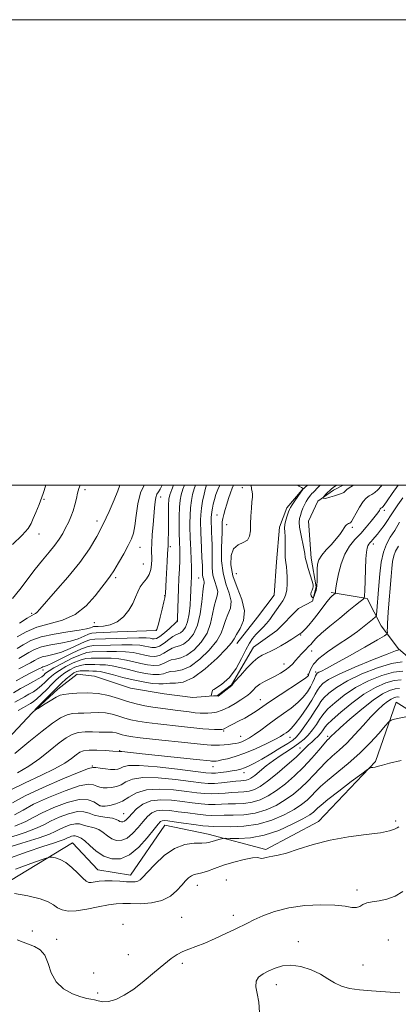
# Model space of a CAD drawing. Extents: x 2087300 to 2090200, y 329800 to 332700.
# Drawn here: x 2088775 to 2088938, y 332277 to 332700 of the extents above; entities that cross this region are included whole.
import ezdxf

# ---------------------------------------------------------------- set-up
doc = ezdxf.new("R2010")
doc.units = 0
doc.header["$MEASUREMENT"] = 0
doc.linetypes.add('rvrstm', pattern=[117.1, 50, -3.9, 0.5, -3.9, 0.5, -3.9, 0.5, -3.9, 50])
for name, color, linetype, lineweight in [('32000', 7, 'Continuous', 0), ('DTM HARD BREAKLINE', 7, 'Continuous', 0), ('DTM SPOT ELEVATION', 2, 'Continuous', 13), ('INDEX CONTOUR', 41, 'Continuous', 13), ('INTERMEDIATE CONTOUR', 44, 'Continuous', 0), ('STREAM - RIVER SINGLE LINE', 142, 'rvrstm', 0)]:
    doc.layers.add(name, color=color, linetype=linetype, lineweight=lineweight)

msp = doc.modelspace()

# ---------------------------------------------------------------- linework, layer by layer
at = {"layer": '32000', "flags": 128}
for points in [[(2087300, 329800), (2090200, 329800), (2090200, 332700), (2087300, 332700), (2087300, 329800)], [(2087500, 330000), (2090000, 330000), (2090000, 332500), (2087500, 332500), (2087500, 330000)]]:
    msp.add_lwpolyline(points, dxfattribs=at)
at = {"layer": 'DTM HARD BREAKLINE'}
for points in [[(2088868.85, 332432, 1181.38), (2088877.7, 332443.38, 1181.19), (2088884.8, 332452.84, 1181.04), (2088885.8, 332467.13, 1180.83), (2088887.11, 332482.03, 1180.61), (2088890.32, 332490.28, 1180.46), (2088896.9, 332498.01, 1180.05), (2088899.165, 332500, 1179.824)], [(2088991.27, 332383.38, 1202.64), (2088972.47, 332400.56, 1197.27), (2088959.74, 332413.85, 1194.53), (2088947.99, 332421.43, 1190.61), (2088938.29, 332429.82, 1187.84), (2088930.82, 332439.62, 1184.96), (2088924.79, 332451.45, 1182.17), (2088909.36, 332453.97, 1179.71)], [(2088752.07, 332318.48, 1205.06), (2088798.17, 332346.47, 1201.16), (2088809.08, 332334.82, 1201.12), (2088823.09, 332332.51, 1201.38), (2088837.85, 332353.97, 1200.91), (2088856.53, 332350.2, 1201.38), (2088881.29, 332343.56, 1203.72), (2088903.92, 332355.63, 1203.54), (2088928.46, 332381.3, 1201.83), (2088937.34, 332406.86, 1199.21), (2088981.09, 332379.58, 1203.21)]]:
    msp.add_polyline3d(points, dxfattribs=at)
at = {"layer": 'DTM SPOT ELEVATION'}
for p in [(2088803.55, 332498.19, 1201.6), (2088871.16, 332499.04, 1182.5), (2088785.84, 332493.93, 1203.92), (2088836.07, 332494.99, 1195.4), (2088932.18, 332489.23, 1180.45), (2088860.32, 332487.26, 1184.9), (2088808.69, 332484.63, 1200.5), (2088864.49, 332483.08, 1183.1), (2088918.45, 332481.95, 1178.32), (2088783.7, 332479.1, 1203.3), (2088827.24, 332473.39, 1197.3), (2088840.22, 332473.62, 1193.7), (2088927.53, 332474.86, 1182.5), (2088828.64, 332466.19, 1197.1), (2088816.71, 332460.4, 1197.7), (2088852.45, 332460.21, 1188.8), (2088868.55, 332462.06, 1180.3), (2088837.73, 332452.67, 1194.1), (2088780.61, 332445, 1200.2), (2088807.56, 332440.98, 1197.2), (2088843.06, 332441.67, 1192.1), (2088834.16, 332437.83, 1194.1), (2088896.24, 332435.76, 1180.1), (2088900.94, 332428.85, 1182.7), (2088889.03, 332423.32, 1181.3), (2088785.46, 332420.7, 1189.4), (2088899.45, 332418.78, 1183.8), (2088902.65, 332419.81, 1185.7), (2088878.96, 332407.87, 1183.27), (2088863.09, 332394.54, 1184.16), (2088870.38, 332392.14, 1185.1), (2088907.87, 332392.16, 1195.7), (2088891.59, 332391.7, 1188.7), (2088818.36, 332386.02, 1186.9), (2088818.36, 332386.02, 1187.9), (2088895.9, 332387.12, 1193.3), (2088806.66, 332379.37, 1189.9), (2088806.66, 332379.37, 1190.9), (2088858.55, 332379.13, 1188.7), (2088871.91, 332376.62, 1190.6), (2088809.96, 332362.34, 1193.9), (2088809.96, 332362.34, 1194.9), (2088820.1, 332359.02, 1194.1), (2088820.1, 332359.02, 1195.1), (2088937.12, 332355.85, 1203.7), (2088864.35, 332330.49, 1205.2), (2088851.83, 332328.23, 1204.7), (2088920.44, 332326.14, 1205.45), (2088819.85, 332311.37, 1205.9), (2088845.06, 332314.46, 1205.2), (2088867.27, 332315.24, 1205.5), (2088780.94, 332308.51, 1205.67), (2088791.34, 332304.95, 1205.7), (2088895.21, 332304, 1207.5), (2088933.89, 332304.66, 1207.9), (2088822.13, 332298.44, 1205.23), (2088845.36, 332294.63, 1206.3), (2088807.26, 332290.49, 1204.7), (2088923.04, 332293.95, 1207.5), (2088808.92, 332281.9, 1205.7), (2088885.81, 332285.47, 1208.6)]:
    msp.add_point(p, dxfattribs=at)
at = {"layer": 'INDEX CONTOUR'}
for points in [[(2088773.946, 332416.029, 1190), (2088777.509, 332417.991, 1190), (2088780.561, 332419.583, 1190), (2088782.844, 332420.743, 1190), (2088784.924, 332421.814, 1190), (2088785.385, 332421.99, 1190), (2088785.999, 332422.157, 1190), (2088787.262, 332422.627, 1190), (2088789.695, 332423.742, 1190), (2088798.018, 332427.92, 1190), (2088802.016, 332429.799, 1190), (2088804.827, 332430.815, 1190), (2088807.173, 332431.175, 1190), (2088814.444, 332431.387, 1190), (2088819.372, 332431.504, 1190), (2088823.844, 332431.498, 1190), (2088827.044, 332431.285, 1190), (2088829.202, 332430.939, 1190), (2088830.814, 332430.57, 1190), (2088832.312, 332430.31, 1190), (2088833.873, 332430.369, 1190), (2088835.614, 332430.977, 1190), (2088837.584, 332432.244, 1190), (2088839.573, 332433.785, 1190), (2088841.306, 332435.094, 1190), (2088842.59, 332435.815, 1190), (2088843.584, 332436.194, 1190), (2088844.529, 332436.63, 1190), (2088845.598, 332437.487, 1190), (2088846.686, 332439.013, 1190), (2088847.62, 332441.42, 1190), (2088848.269, 332444.774, 1190), (2088848.668, 332448.537, 1190), (2088848.895, 332452.025, 1190), (2088849.023, 332454.719, 1190), (2088849.16, 332458.496, 1190), (2088849.236, 332460.217, 1190), (2088849.29, 332462.247, 1190), (2088849.271, 332464.9, 1190), (2088849.151, 332468.319, 1190), (2088848.976, 332471.955, 1190), (2088848.815, 332475.09, 1190), (2088848.721, 332477.247, 1190), (2088848.677, 332478.932, 1190), (2088848.653, 332480.893, 1190), (2088848.634, 332483.673, 1190), (2088848.679, 332486.994, 1190), (2088848.861, 332490.37, 1190), (2088849.237, 332493.413, 1190), (2088849.791, 332496.114, 1190), (2088850.487, 332498.56, 1190), (2088850.999, 332500.001, 1190)], [(2088775.445, 332440.755, 1200), (2088778.622, 332442.897, 1200), (2088780.649, 332444.129, 1200), (2088781.73, 332444.675, 1200), (2088782.304, 332444.952, 1200), (2088782.855, 332445.423, 1200), (2088784.047, 332446.745, 1200), (2088790.897, 332454.476, 1200), (2088796.161, 332460.575, 1200), (2088801.283, 332466.905, 1200), (2088805.403, 332472.68, 1200), (2088808.647, 332478.031, 1200), (2088811.386, 332483.32, 1200), (2088813.892, 332488.726, 1200), (2088816.043, 332493.716, 1200), (2088817.618, 332497.574, 1200), (2088818.55, 332500.001, 1200)], [(2088938.181, 332500.001, 1180), (2088935.593, 332496.415, 1180), (2088933.411, 332493.297, 1180), (2088932.104, 332491.49, 1180), (2088931.477, 332490.724, 1180), (2088931.194, 332490.496, 1180), (2088930.975, 332490.368, 1180), (2088930.737, 332490.178, 1180), (2088930.455, 332489.829, 1180), (2088930.069, 332489.22, 1180), (2088929.414, 332488.217, 1180), (2088928.298, 332486.68, 1180), (2088926.592, 332484.536, 1180), (2088924.435, 332481.992, 1180), (2088922.027, 332479.32, 1180), (2088919.567, 332476.69, 1180), (2088917.236, 332473.845, 1180), (2088915.214, 332470.426, 1180), (2088913.641, 332466.266, 1180), (2088912.511, 332461.971, 1180), (2088911.776, 332458.345, 1180), (2088911.382, 332455.987, 1180), (2088911.225, 332454.699, 1180), (2088911.179, 332453.792, 1180), (2088911.148, 332453.664, 1180), (2088911.073, 332453.59, 1180), (2088910.317, 332452.986, 1180), (2088909.777, 332452.52, 1180), (2088908.936, 332451.65, 1180), (2088907.645, 332450.101, 1180), (2088905.827, 332447.728, 1180), (2088903.712, 332444.92, 1180), (2088901.602, 332442.193, 1180), (2088899.754, 332439.981, 1180), (2088898.271, 332438.345, 1180), (2088897.213, 332437.261, 1180), (2088896.598, 332436.677, 1180), (2088896.291, 332436.43, 1180), (2088895.877, 332436.183, 1180), (2088892.451, 332433.961, 1180), (2088890.176, 332432.529, 1180), (2088887.758, 332431.079, 1180), (2088885.472, 332429.813, 1180), (2088883.373, 332428.747, 1180), (2088879.696, 332427.022, 1180), (2088877.871, 332425.921, 1180), (2088875.742, 332424.136, 1180), (2088873.155, 332421.431, 1180), (2088870.318, 332418.271, 1180), (2088867.714, 332415.488, 1180), (2088866.707, 332413.945, 1180), (2088860.832, 332409.412, 1180), (2088857.703, 332409.54, 1180), (2088858.382, 332412.007, 1180), (2088858.912, 332412.332, 1180), (2088862.194, 332414.429, 1180), (2088865.645, 332417.425, 1180), (2088868.544, 332421.331, 1180), (2088870.851, 332425.559, 1180), (2088872.696, 332429.369, 1180), (2088874.217, 332432.208, 1180), (2088875.58, 332434.265, 1180), (2088876.955, 332435.914, 1180), (2088878.467, 332437.475, 1180), (2088880.043, 332439.04, 1180), (2088881.561, 332440.648, 1180), (2088882.929, 332442.322, 1180), (2088884.174, 332444.03, 1180), (2088887.577, 332448.941, 1180), (2088888.531, 332450.376, 1180), (2088889.313, 332451.711, 1180), (2088889.9, 332453.19, 1180), (2088890.285, 332455.123, 1180), (2088890.464, 332457.681, 1180), (2088890.463, 332460.489, 1180), (2088890.32, 332463.04, 1180), (2088890.078, 332465.004, 1180), (2088889.815, 332466.779, 1180), (2088889.619, 332468.945, 1180), (2088889.548, 332471.872, 1180), (2088889.541, 332475.107, 1180), (2088889.512, 332477.989, 1180), (2088889.41, 332480.05, 1180), (2088889.35, 332481.596, 1180), (2088889.486, 332483.123, 1180), (2088889.915, 332484.982, 1180), (2088890.498, 332486.929, 1180), (2088891.039, 332488.574, 1180), (2088891.419, 332489.669, 1180), (2088891.826, 332490.539, 1180), (2088892.524, 332491.651, 1180), (2088893.671, 332493.314, 1180), (2088895.009, 332495.196, 1180), (2088897.367, 332498.435, 1180), (2088897.29, 332498.526, 1180), (2088897.034, 332498.716, 1180), (2088896.521, 332499.072, 1180), (2088895.627, 332499.617, 1180), (2088894.904, 332500.001, 1180)], [(2088939.82, 332424.155, 1190), (2088935.331, 332423.466, 1190), (2088929.243, 332421.624, 1190), (2088922.499, 332418.97, 1190), (2088916.295, 332416.022, 1190), (2088911.578, 332413.227, 1190), (2088908.305, 332410.756, 1190), (2088906.184, 332408.713, 1190), (2088904.874, 332407.09, 1190), (2088903.834, 332405.444, 1190), (2088902.476, 332403.225, 1190), (2088900.405, 332400.109, 1190), (2088898.004, 332396.678, 1190), (2088895.849, 332393.743, 1190), (2088894.298, 332391.858, 1190), (2088892.82, 332390.562, 1190), (2088890.662, 332389.132, 1190), (2088887.329, 332387.057, 1190), (2088883.35, 332384.637, 1190), (2088879.508, 332382.375, 1190), (2088876.422, 332380.667, 1190), (2088874.037, 332379.481, 1190), (2088872.131, 332378.675, 1190), (2088870.475, 332378.118, 1190), (2088868.795, 332377.709, 1190), (2088866.808, 332377.355, 1190), (2088864.359, 332376.989, 1190), (2088861.789, 332376.654, 1190), (2088859.568, 332376.42, 1190), (2088857.838, 332376.361, 1190), (2088855.435, 332376.569, 1190), (2088843.31, 332378.075, 1190), (2088834.507, 332379.056, 1190), (2088826.873, 332379.664, 1190), (2088822.212, 332379.61, 1190), (2088819.906, 332379.115, 1190), (2088818.733, 332378.526, 1190), (2088817.646, 332378.13, 1190), (2088816.306, 332377.964, 1190), (2088814.548, 332378.003, 1190), (2088812.322, 332378.21, 1190), (2088810.023, 332378.497, 1190), (2088808.162, 332378.764, 1190), (2088806.907, 332378.85, 1190), (2088805.058, 332378.343, 1190), (2088801.079, 332376.771, 1190), (2088794.051, 332373.872, 1190), (2088785.554, 332370.219, 1190), (2088777.787, 332366.6, 1190), (2088772.34, 332363.624, 1190)], [(2088944.094, 332401.086, 1200), (2088936.549, 332399.54, 1200), (2088935.145, 332399.177, 1200), (2088934.122, 332398.446, 1200), (2088932.604, 332396.718, 1200), (2088929.91, 332393.576, 1200), (2088926.143, 332389.43, 1200), (2088921.603, 332384.908, 1200), (2088916.641, 332380.553, 1200), (2088907.712, 332373.259, 1200), (2088904.771, 332370.594, 1200), (2088902.67, 332368.451, 1200), (2088900.909, 332366.593, 1200), (2088899.017, 332364.804, 1200), (2088896.628, 332362.927, 1200), (2088893.405, 332360.823, 1200), (2088889.109, 332358.453, 1200), (2088883.898, 332356.175, 1200), (2088878.031, 332354.448, 1200), (2088871.856, 332353.593, 1200), (2088866.095, 332353.379, 1200), (2088858.727, 332353.478, 1200), (2088856.676, 332353.556, 1200), (2088854.147, 332353.804, 1200), (2088850.283, 332354.302, 1200), (2088845.796, 332354.925, 1200), (2088841.801, 332355.49, 1200), (2088839.147, 332355.851, 1200), (2088837.618, 332355.987, 1200), (2088836.735, 332355.909, 1200), (2088836.02, 332355.546, 1200), (2088834.997, 332354.493, 1200), (2088833.2, 332352.265, 1200), (2088830.311, 332348.654, 1200), (2088826.643, 332344.577, 1200), (2088822.655, 332341.238, 1200), (2088818.747, 332339.577, 1200), (2088815.031, 332339.524, 1200), (2088811.554, 332340.75, 1200), (2088808.375, 332342.87, 1200), (2088805.623, 332345.276, 1200), (2088803.443, 332347.303, 1200), (2088801.923, 332348.456, 1200), (2088800.929, 332348.939, 1200), (2088800.271, 332349.126, 1200), (2088799.767, 332349.312, 1200), (2088799.269, 332349.467, 1200), (2088798.638, 332349.48, 1200), (2088797.791, 332349.277, 1200), (2088796.866, 332348.933, 1200), (2088796.051, 332348.562, 1200), (2088795.421, 332348.234, 1200), (2088794.556, 332347.849, 1200), (2088792.92, 332347.265, 1200), (2088789.999, 332346.329, 1200), (2088785.39, 332344.839, 1200), (2088778.713, 332342.58, 1200), (2088769.959, 332339.475, 1200)]]:
    msp.add_polyline3d(points, dxfattribs=at)
at = {"layer": 'INTERMEDIATE CONTOUR'}
for points in [[(2088772.298, 332474.534, 1204), (2088776.567, 332478.545, 1204), (2088779.12, 332481.436, 1204), (2088780.418, 332483.591, 1204), (2088781.294, 332485.677, 1204), (2088782.431, 332488.3, 1204), (2088783.897, 332491.801, 1204), (2088785.609, 332496.455, 1204), (2088786.734, 332500.001, 1204)], [(2088772.433, 332451.324, 1202), (2088775.588, 332455.214, 1202), (2088782.164, 332463.957, 1202), (2088785.288, 332467.851, 1202), (2088788.12, 332471.258, 1202), (2088790.526, 332474.251, 1202), (2088792.425, 332476.912, 1202), (2088793.93, 332479.352, 1202), (2088795.207, 332481.69, 1202), (2088796.387, 332484.032, 1202), (2088797.467, 332486.447, 1202), (2088798.412, 332488.993, 1202), (2088799.197, 332491.679, 1202), (2088799.841, 332494.313, 1202), (2088800.373, 332496.656, 1202), (2088800.898, 332498.621, 1202), (2088801.501, 332500.001, 1202)], [(2088772.821, 332410.919, 1188), (2088775.839, 332412.675, 1188), (2088778.744, 332414.267, 1188), (2088781.36, 332415.662, 1188), (2088783.463, 332416.835, 1188), (2088784.904, 332417.774, 1188), (2088785.825, 332418.516, 1188), (2088786.444, 332419.107, 1188), (2088787.033, 332419.638, 1188), (2088788.099, 332420.368, 1188), (2088790.203, 332421.593, 1188), (2088793.656, 332423.464, 1188), (2088797.75, 332425.545, 1188), (2088801.527, 332427.25, 1188), (2088804.323, 332428.154, 1188), (2088806.657, 332428.453, 1188), (2088812.946, 332428.578, 1188), (2088817.046, 332428.622, 1188), (2088820.974, 332428.499, 1188), (2088824.213, 332428.119, 1188), (2088826.864, 332427.581, 1188), (2088829.182, 332427.029, 1188), (2088831.38, 332426.613, 1188), (2088833.497, 332426.511, 1188), (2088835.525, 332426.899, 1188), (2088837.459, 332427.856, 1188), (2088839.28, 332429.054, 1188), (2088840.969, 332430.062, 1188), (2088842.538, 332430.604, 1188), (2088844.132, 332431.025, 1188), (2088845.928, 332431.829, 1188), (2088848.011, 332433.458, 1188), (2088850.115, 332436.11, 1188), (2088851.879, 332439.926, 1188), (2088853.043, 332444.839, 1188), (2088853.728, 332449.957, 1188), (2088854.15, 332454.181, 1188), (2088854.481, 332456.712, 1188), (2088854.706, 332457.939, 1188), (2088854.767, 332458.553, 1188), (2088854.633, 332459.127, 1188), (2088854.397, 332459.794, 1188), (2088854.184, 332460.566, 1188), (2088854.082, 332461.526, 1188), (2088853.966, 332465.461, 1188), (2088853.804, 332469.049, 1188), (2088853.41, 332476.784, 1188), (2088853.301, 332479.407, 1188), (2088853.253, 332481.299, 1188), (2088853.231, 332483.012, 1188), (2088853.226, 332485.004, 1188), (2088853.311, 332487.378, 1188), (2088853.582, 332490.141, 1188), (2088854.091, 332493.226, 1188), (2088854.726, 332496.247, 1188), (2088855.331, 332498.744, 1188), (2088855.682, 332500.001, 1188)], [(2088773.397, 332406.807, 1186), (2088777.491, 332409.2, 1186), (2088779.443, 332410.28, 1186), (2088781.333, 332411.364, 1186), (2088783.146, 332412.569, 1186), (2088784.86, 332413.966, 1186), (2088786.441, 332415.441, 1186), (2088787.849, 332416.832, 1186), (2088789.117, 332418.038, 1186), (2088790.556, 332419.199, 1186), (2088792.549, 332420.52, 1186), (2088795.323, 332422.111, 1186), (2088798.485, 332423.705, 1186), (2088801.489, 332424.94, 1186), (2088803.953, 332425.563, 1186), (2088806.157, 332425.739, 1186), (2088808.546, 332425.741, 1186), (2088811.449, 332425.77, 1186), (2088814.721, 332425.739, 1186), (2088818.104, 332425.5, 1186), (2088821.382, 332424.953, 1186), (2088824.525, 332424.223, 1186), (2088827.55, 332423.488, 1186), (2088830.449, 332422.919, 1186), (2088833.12, 332422.654, 1186), (2088835.438, 332422.82, 1186), (2088837.333, 332423.469, 1186), (2088838.986, 332424.324, 1186), (2088840.632, 332425.03, 1186), (2088842.486, 332425.39, 1186), (2088844.681, 332425.855, 1186), (2088847.327, 332427.029, 1186), (2088850.421, 332429.358, 1186), (2088853.505, 332432.649, 1186), (2088856.012, 332436.548, 1186), (2088857.539, 332440.691, 1186), (2088858.382, 332444.671, 1186), (2088859.005, 332448.074, 1186), (2088859.737, 332450.622, 1186), (2088860.37, 332452.594, 1186), (2088860.559, 332454.409, 1186), (2088860.09, 332456.424, 1186), (2088859.266, 332458.755, 1186), (2088858.52, 332461.457, 1186), (2088858.177, 332464.54, 1186), (2088858.134, 332467.848, 1186), (2088858.177, 332471.181, 1186), (2088858.14, 332474.358, 1186), (2088858.038, 332477.27, 1186), (2088857.929, 332479.828, 1186), (2088857.859, 332481.967, 1186), (2088857.825, 332483.717, 1186), (2088857.807, 332486.287, 1186), (2088857.854, 332487.371, 1186), (2088858, 332488.594, 1186), (2088858.282, 332490.118, 1186), (2088858.69, 332491.91, 1186), (2088859.206, 332493.889, 1186), (2088859.824, 332495.985, 1186), (2088860.603, 332498.172, 1186), (2088861.424, 332500.001, 1186)], [(2088774.433, 332434.898, 1198), (2088778.181, 332437.057, 1198), (2088782.811, 332439.018, 1198), (2088793.825, 332442.062, 1198), (2088799.245, 332444.468, 1198), (2088803.982, 332448.184, 1198), (2088807.868, 332452.467, 1198), (2088810.804, 332456.277, 1198), (2088812.801, 332458.899, 1198), (2088814.31, 332460.94, 1198), (2088815.888, 332463.335, 1198), (2088817.93, 332466.728, 1198), (2088820.156, 332470.615, 1198), (2088822.121, 332474.196, 1198), (2088823.488, 332476.952, 1198), (2088824.363, 332479.478, 1198), (2088824.959, 332482.643, 1198), (2088825.497, 332487.027, 1198), (2088826.223, 332492.03, 1198), (2088827.39, 332496.764, 1198), (2088828.889, 332500.001, 1198)], [(2088774.441, 332429.962, 1196), (2088776.92, 332431.541, 1196), (2088780.217, 332433.283, 1196), (2088784.636, 332434.887, 1196), (2088790.235, 332436.119, 1196), (2088796.09, 332437.026, 1196), (2088801.027, 332437.728, 1196), (2088804.172, 332438.317, 1196), (2088805.838, 332438.789, 1196), (2088806.635, 332439.117, 1196), (2088807.149, 332439.288, 1196), (2088807.851, 332439.361, 1196), (2088809.19, 332439.411, 1196), (2088811.457, 332439.557, 1196), (2088814.328, 332440.092, 1196), (2088817.324, 332441.353, 1196), (2088820.03, 332443.541, 1196), (2088822.299, 332446.327, 1196), (2088824.049, 332449.246, 1196), (2088825.268, 332451.915, 1196), (2088826.221, 332454.271, 1196), (2088827.245, 332456.329, 1196), (2088828.565, 332458.137, 1196), (2088829.973, 332459.865, 1196), (2088831.152, 332461.712, 1196), (2088831.862, 332463.813, 1196), (2088832.176, 332466.035, 1196), (2088832.241, 332468.18, 1196), (2088832.164, 332472.316, 1196), (2088832.229, 332475.109, 1196), (2088832.463, 332478.813, 1196), (2088832.801, 332482.982, 1196), (2088833.431, 332490.328, 1196), (2088833.699, 332492.923, 1196), (2088834.026, 332494.825, 1196), (2088834.473, 332496.131, 1196), (2088835.053, 332497.169, 1196), (2088835.768, 332498.321, 1196), (2088836.666, 332500.001, 1196)], [(2088774.78, 332403.225, 1184), (2088777.116, 332404.541, 1184), (2088779.142, 332405.725, 1184), (2088780.141, 332406.294, 1184), (2088781.307, 332407.066, 1184), (2088782.83, 332408.302, 1184), (2088784.817, 332410.158, 1184), (2088787.057, 332412.367, 1184), (2088789.255, 332414.558, 1184), (2088791.2, 332416.435, 1184), (2088793.013, 332418.03, 1184), (2088794.894, 332419.448, 1184), (2088796.989, 332420.758, 1184), (2088799.22, 332421.865, 1184), (2088801.451, 332422.63, 1184), (2088803.583, 332422.974, 1184), (2088805.657, 332423.027, 1184), (2088807.751, 332422.98, 1184), (2088809.951, 332422.958, 1184), (2088812.396, 332422.856, 1184), (2088815.234, 332422.501, 1184), (2088818.551, 332421.787, 1184), (2088822.186, 332420.865, 1184), (2088825.918, 332419.947, 1184), (2088829.518, 332419.223, 1184), (2088832.744, 332418.796, 1184), (2088835.348, 332418.742, 1184), (2088837.208, 332419.081, 1184), (2088838.692, 332419.593, 1184), (2088840.295, 332419.998, 1184), (2088842.434, 332420.18, 1184), (2088845.229, 332420.686, 1184), (2088848.726, 332422.228, 1184), (2088852.829, 332425.258, 1184), (2088856.896, 332429.188, 1184), (2088860.142, 332433.17, 1184), (2088862.035, 332436.543, 1184), (2088863.037, 332439.386, 1184), (2088863.859, 332441.967, 1184), (2088864.994, 332444.532, 1184), (2088866.034, 332447.249, 1184), (2088866.351, 332450.266, 1184), (2088865.547, 332453.721, 1184), (2088864.134, 332457.715, 1184), (2088862.856, 332462.347, 1184), (2088862.272, 332467.555, 1184), (2088862.228, 332472.677, 1184), (2088862.388, 332476.901, 1184), (2088862.477, 332479.645, 1184), (2088862.482, 332481.25, 1184), (2088862.452, 332482.291, 1184), (2088862.44, 332483.268, 1184), (2088862.513, 332484.385, 1184), (2088862.738, 332485.772, 1184), (2088863.167, 332487.526, 1184), (2088863.762, 332489.6, 1184), (2088864.469, 332491.913, 1184), (2088865.236, 332494.358, 1184), (2088866.026, 332496.727, 1184), (2088866.805, 332498.789, 1184), (2088867.372, 332500.001, 1184)], [(2088775.018, 332421.104, 1192), (2088780.043, 332423.817, 1192), (2088781.777, 332424.813, 1192), (2088783.355, 332425.637, 1192), (2088785.135, 332426.289, 1192), (2088787.411, 332426.811, 1192), (2088790.204, 332427.427, 1192), (2088793.472, 332428.404, 1192), (2088797.091, 332429.889, 1192), (2088803.556, 332432.905, 1192), (2088805.642, 332433.641, 1192), (2088807.729, 332433.917, 1192), (2088821.698, 332434.387, 1192), (2088826.716, 332434.497, 1192), (2088829.874, 332434.451, 1192), (2088831.54, 332434.297, 1192), (2088832.446, 332434.113, 1192), (2088833.243, 332434.006, 1192), (2088834.249, 332434.226, 1192), (2088835.702, 332435.056, 1192), (2088837.708, 332436.632, 1192), (2088839.867, 332438.516, 1192), (2088842.642, 332441.026, 1192), (2088843.181, 332441.471, 1192), (2088843.233, 332441.543, 1192), (2088843.277, 332441.658, 1192), (2088843.309, 332441.899, 1192), (2088843.338, 332442.648, 1192), (2088843.43, 332447.337, 1192), (2088843.525, 332451.255, 1192), (2088843.676, 332455.638, 1192), (2088843.889, 332460.044, 1192), (2088844.105, 332464.178, 1192), (2088844.255, 332467.778, 1192), (2088844.286, 332470.64, 1192), (2088844.238, 332472.787, 1192), (2088844.125, 332475.354, 1192), (2088844.1, 332476.598, 1192), (2088844.074, 332478.774, 1192), (2088844.043, 332482.342, 1192), (2088844.046, 332486.61, 1192), (2088844.14, 332490.6, 1192), (2088844.384, 332493.6, 1192), (2088844.857, 332495.98, 1192), (2088845.645, 332498.377, 1192), (2088846.29, 332500.001, 1192)], [(2088775.114, 332425.664, 1194), (2088777.242, 332426.891, 1194), (2088779.348, 332428.177, 1194), (2088781.786, 332429.46, 1194), (2088784.886, 332430.588, 1194), (2088788.823, 332431.465, 1194), (2088793.147, 332432.226, 1194), (2088797.249, 332433.066, 1194), (2088800.631, 332434.103, 1194), (2088803.231, 332435.166, 1194), (2088805.096, 332436.011, 1194), (2088806.457, 332436.467, 1194), (2088808.284, 332436.659, 1194), (2088817.439, 332437.005, 1194), (2088834.165, 332437.659, 1194), (2088834.237, 332437.701, 1194), (2088834.359, 332437.868, 1194), (2088834.614, 332438.572, 1194), (2088835.1, 332440.307, 1194), (2088835.861, 332443.316, 1194), (2088836.717, 332446.843, 1194), (2088837.433, 332449.886, 1194), (2088837.835, 332451.717, 1194), (2088837.999, 332452.716, 1194), (2088838.063, 332453.546, 1194), (2088838.436, 332459.568, 1194), (2088838.875, 332467.295, 1194), (2088839.047, 332470.561, 1194), (2088839.207, 332474.125, 1194), (2088839.272, 332475.099, 1194), (2088839.347, 332476.778, 1194), (2088839.399, 332479.521, 1194), (2088839.404, 332483.455, 1194), (2088839.393, 332487.797, 1194), (2088839.411, 332491.535, 1194), (2088839.528, 332493.997, 1194), (2088839.923, 332495.873, 1194), (2088840.801, 332498.193, 1194), (2088841.566, 332500.001, 1194)], [(2088940.203, 332494.625, 1182), (2088937.957, 332491.564, 1182), (2088936.254, 332489.02, 1182), (2088934.913, 332486.87, 1182), (2088933.618, 332484.855, 1182), (2088932.137, 332482.787, 1182), (2088930.593, 332480.784, 1182), (2088929.188, 332479.036, 1182), (2088928.084, 332477.685, 1182), (2088927.238, 332476.678, 1182), (2088926.56, 332475.908, 1182), (2088925.977, 332475.272, 1182), (2088925.476, 332474.663, 1182), (2088925.067, 332473.973, 1182), (2088924.749, 332473.024, 1182), (2088924.5, 332471.345, 1182), (2088924.29, 332468.39, 1182), (2088924.099, 332463.932, 1182), (2088923.935, 332458.983, 1182), (2088923.815, 332454.873, 1182), (2088923.72, 332452.563, 1182), (2088923.48, 332451.551, 1182), (2088922.89, 332450.972, 1182), (2088921.742, 332450.07, 1182), (2088919.824, 332448.543, 1182), (2088916.92, 332446.2, 1182), (2088913.002, 332443, 1182), (2088908.8, 332439.511, 1182), (2088905.226, 332436.452, 1182), (2088902.961, 332434.364, 1182), (2088901.748, 332433.088, 1182), (2088900.562, 332431.664, 1182), (2088899.951, 332431.012, 1182), (2088897.955, 332429.011, 1182), (2088896.609, 332427.636, 1182), (2088895.26, 332426.183, 1182), (2088894.033, 332424.768, 1182), (2088892.799, 332423.389, 1182), (2088891.371, 332422.018, 1182), (2088889.606, 332420.641, 1182), (2088887.551, 332419.295, 1182), (2088885.298, 332418.032, 1182), (2088880.682, 332415.758, 1182), (2088878.648, 332414.567, 1182), (2088876.983, 332413.25, 1182), (2088875.638, 332411.924, 1182), (2088874.521, 332410.753, 1182), (2088873.501, 332409.827, 1182), (2088872.291, 332408.948, 1182), (2088870.566, 332407.841, 1182), (2088868.128, 332406.343, 1182), (2088865.294, 332404.728, 1182), (2088862.507, 332403.374, 1182), (2088860.119, 332402.57, 1182), (2088858.107, 332402.212, 1182), (2088856.354, 332402.102, 1182), (2088854.725, 332402.082, 1182), (2088852.998, 332402.147, 1182), (2088850.928, 332402.331, 1182), (2088848.351, 332402.652, 1182), (2088842.269, 332403.477, 1182), (2088835.954, 332404.259, 1182), (2088832.668, 332404.728, 1182), (2088829.215, 332405.333, 1182), (2088825.591, 332406.13, 1182), (2088821.806, 332407.174, 1182), (2088817.858, 332408.457, 1182), (2088813.687, 332409.7, 1182), (2088809.219, 332410.569, 1182), (2088804.501, 332410.827, 1182), (2088800.064, 332410.669, 1182), (2088796.558, 332410.392, 1182), (2088794.374, 332410.19, 1182), (2088792.874, 332409.837, 1182), (2088791.16, 332408.999, 1182), (2088788.618, 332407.49, 1182), (2088785.756, 332405.705, 1182), (2088783.365, 332404.184, 1182), (2088782.094, 332403.396, 1182), (2088782.031, 332403.521, 1182), (2088783.119, 332404.661, 1182), (2088787.95, 332409.578, 1182), (2088790.783, 332412.408, 1182), (2088793.32, 332414.87, 1182), (2088795.475, 332416.865, 1182), (2088797.239, 332418.376, 1182), (2088798.657, 332419.407, 1182), (2088799.955, 332420.025, 1182), (2088801.413, 332420.32, 1182), (2088803.213, 332420.383, 1182), (2088805.158, 332420.314, 1182), (2088806.955, 332420.218, 1182), (2088808.454, 332420.15, 1182), (2088810.07, 332419.973, 1182), (2088812.363, 332419.502, 1182), (2088815.72, 332418.621, 1182), (2088819.848, 332417.507, 1182), (2088824.286, 332416.405, 1182), (2088828.587, 332415.528, 1182), (2088832.368, 332414.938, 1182), (2088835.26, 332414.664, 1182), (2088837.083, 332414.694, 1182), (2088838.399, 332414.864, 1182), (2088839.958, 332414.964, 1182), (2088842.382, 332414.968, 1182), (2088845.778, 332415.516, 1182), (2088850.124, 332417.428, 1182), (2088855.238, 332421.158, 1182), (2088860.287, 332425.727, 1182), (2088864.274, 332429.792, 1182), (2088866.531, 332432.395, 1182), (2088867.691, 332434.101, 1182), (2088868.715, 332435.859, 1182), (2088870.25, 332438.442, 1182), (2088871.697, 332441.904, 1182), (2088872.143, 332446.122, 1182), (2088870.999, 332450.938, 1182), (2088868.967, 332456.052, 1182), (2088867.07, 332461.126, 1182), (2088866.145, 332465.822, 1182), (2088866.292, 332469.802, 1182), (2088867.414, 332472.722, 1182), (2088869.333, 332474.418, 1182), (2088871.508, 332475.43, 1182), (2088873.306, 332476.474, 1182), (2088874.265, 332478.134, 1182), (2088874.599, 332480.466, 1182), (2088874.688, 332483.393, 1182), (2088874.84, 332486.762, 1182), (2088875.067, 332490.122, 1182), (2088875.31, 332492.945, 1182), (2088875.501, 332494.865, 1182), (2088875.561, 332496.157, 1182), (2088875.405, 332497.251, 1182), (2088875.043, 332498.561, 1182), (2088874.9, 332500.001, 1182)], [(2088931.186, 332500.001, 1178), (2088930.901, 332499.646, 1178), (2088929.404, 332498.062, 1178), (2088928.055, 332496.934, 1178), (2088926.814, 332496.124, 1178), (2088925.629, 332495.446, 1178), (2088924.411, 332494.545, 1178), (2088923.058, 332493.016, 1178), (2088921.531, 332490.646, 1178), (2088920.03, 332487.975, 1178), (2088918.814, 332485.732, 1178), (2088918.067, 332484.459, 1178), (2088917.661, 332483.95, 1178), (2088917.393, 332483.813, 1178), (2088917.098, 332483.717, 1178), (2088916.753, 332483.58, 1178), (2088916.372, 332483.38, 1178), (2088915.962, 332483.079, 1178), (2088915.487, 332482.579, 1178), (2088914.904, 332481.767, 1178), (2088914.148, 332480.551, 1178), (2088913.077, 332478.936, 1178), (2088911.524, 332476.946, 1178), (2088909.436, 332474.646, 1178), (2088907.195, 332472.238, 1178), (2088905.293, 332469.962, 1178), (2088904.101, 332467.974, 1178), (2088903.518, 332466.093, 1178), (2088903.319, 332464.052, 1178), (2088903.297, 332461.678, 1178), (2088903.294, 332459.17, 1178), (2088903.167, 332456.821, 1178), (2088902.824, 332454.877, 1178), (2088902.375, 332453.398, 1178), (2088901.977, 332452.402, 1178), (2088901.743, 332451.883, 1178), (2088901.589, 332451.742, 1178), (2088901.382, 332451.857, 1178), (2088901.045, 332452.133, 1178), (2088900.712, 332452.577, 1178), (2088900.572, 332453.22, 1178), (2088900.749, 332454.063, 1178), (2088901.115, 332454.973, 1178), (2088901.476, 332455.783, 1178), (2088901.658, 332456.436, 1178), (2088901.571, 332457.294, 1178), (2088901.143, 332458.83, 1178), (2088899.443, 332464.263, 1178), (2088898.669, 332466.969, 1178), (2088898.227, 332468.97, 1178), (2088897.951, 332470.702, 1178), (2088897.581, 332472.828, 1178), (2088896.239, 332479.101, 1178), (2088895.716, 332482.081, 1178), (2088895.584, 332484.214, 1178), (2088895.776, 332485.737, 1178), (2088896.161, 332487.071, 1178), (2088896.631, 332488.546, 1178), (2088897.18, 332490.12, 1178), (2088897.828, 332491.661, 1178), (2088898.575, 332493.05, 1178), (2088899.339, 332494.235, 1178), (2088900.02, 332495.178, 1178), (2088900.555, 332495.873, 1178), (2088901.03, 332496.425, 1178), (2088901.573, 332496.971, 1178), (2088902.289, 332497.643, 1178), (2088903.229, 332498.562, 1178), (2088904.558, 332500.001, 1178)], [(2088919.058, 332500.001, 1176), (2088918.5, 332499.726, 1176), (2088917.069, 332498.95, 1176), (2088916.114, 332498.223, 1176), (2088915.428, 332497.55, 1176), (2088914.733, 332496.96, 1176), (2088913.786, 332496.461, 1176), (2088912.491, 332495.988, 1176), (2088910.79, 332495.454, 1176), (2088908.739, 332494.843, 1176), (2088906.88, 332494.406, 1176), (2088905.87, 332494.468, 1176), (2088906.142, 332495.222, 1176), (2088907.241, 332496.38, 1176), (2088909.384, 332498.363, 1176), (2088910.203, 332499.053, 1176), (2088911.585, 332500.001, 1176)], [(2088938.692, 332484.137, 1184), (2088936.638, 332480.661, 1184), (2088934.738, 332477.688, 1184), (2088933.084, 332474.787, 1184), (2088931.772, 332471.353, 1184), (2088930.856, 332466.974, 1184), (2088930.244, 332461.997, 1184), (2088929.805, 332456.954, 1184), (2088928.783, 332444.302, 1184), (2088928.66, 332443.697, 1184), (2088928.438, 332443.449, 1184), (2088927.159, 332442.433, 1184), (2088923.584, 332439.542, 1184), (2088920.628, 332437.265, 1184), (2088916.848, 332434.56, 1184), (2088912.356, 332431.556, 1184), (2088907.834, 332428.486, 1184), (2088904.105, 332425.611, 1184), (2088901.779, 332423.153, 1184), (2088900.592, 332421.199, 1184), (2088900.07, 332419.803, 1184), (2088899.804, 332418.974, 1184), (2088899.654, 332418.546, 1184), (2088899.547, 332418.316, 1184), (2088899.313, 332418.038, 1184), (2088898.392, 332417.334, 1184), (2088896.128, 332415.788, 1184), (2088887.363, 332410.008, 1184), (2088882.883, 332407.009, 1184), (2088877.106, 332402.983, 1184), (2088874.792, 332401.502, 1184), (2088872.16, 332400.032, 1184), (2088869.442, 332398.626, 1184), (2088867.05, 332397.411, 1184), (2088865.303, 332396.483, 1184), (2088863.414, 332395.42, 1184), (2088862.927, 332395.203, 1184), (2088862.318, 332395.124, 1184), (2088861.185, 332395.124, 1184), (2088859.257, 332395.158, 1184), (2088856.786, 332395.238, 1184), (2088854.156, 332395.389, 1184), (2088851.599, 332395.634, 1184), (2088845.031, 332396.427, 1184), (2088834.873, 332397.569, 1184), (2088829.978, 332398.161, 1184), (2088826.175, 332398.72, 1184), (2088823.221, 332399.305, 1184), (2088820.638, 332400.003, 1184), (2088818.028, 332400.85, 1184), (2088815.271, 332401.673, 1184), (2088812.318, 332402.247, 1184), (2088809.167, 332402.42, 1184), (2088806.012, 332402.333, 1184), (2088803.089, 332402.196, 1184), (2088800.554, 332402.139, 1184), (2088798.221, 332401.958, 1184), (2088795.819, 332401.367, 1184), (2088793.062, 332400.083, 1184), (2088789.611, 332397.854, 1184), (2088785.109, 332394.427, 1184), (2088779.439, 332389.777, 1184), (2088773.439, 332384.778, 1184)], [(2088938.215, 332473.817, 1186), (2088937.02, 332471.677, 1186), (2088936.262, 332469.725, 1186), (2088935.759, 332467.296, 1186), (2088935.403, 332464.299, 1186), (2088935.103, 332460.786, 1186), (2088933.89, 332445.727, 1186), (2088933.68, 332442.986, 1186), (2088933.542, 332440.743, 1186), (2088933.485, 332438.962, 1186), (2088933.482, 332437.63, 1186), (2088933.5, 332436.745, 1186), (2088933.353, 332436.186, 1186), (2088932.239, 332435.371, 1186), (2088929.206, 332433.602, 1186), (2088923.75, 332430.473, 1186), (2088917.179, 332426.728, 1186), (2088911.254, 332423.409, 1186), (2088907.329, 332421.307, 1186), (2088905.141, 332420.224, 1186), (2088904.022, 332419.714, 1186), (2088903.387, 332419.37, 1186), (2088902.975, 332418.942, 1186), (2088902.609, 332418.217, 1186), (2088902.128, 332417.034, 1186), (2088901.437, 332415.433, 1186), (2088900.459, 332413.506, 1186), (2088899.115, 332411.344, 1186), (2088897.323, 332409.038, 1186), (2088895, 332406.681, 1186), (2088892.117, 332404.34, 1186), (2088888.86, 332401.995, 1186), (2088885.474, 332399.602, 1186), (2088882.178, 332397.162, 1186), (2088879.124, 332394.857, 1186), (2088876.445, 332392.91, 1186), (2088874.236, 332391.491, 1186), (2088872.434, 332390.528, 1186), (2088870.938, 332389.886, 1186), (2088869.634, 332389.448, 1186), (2088868.357, 332389.142, 1186), (2088866.928, 332388.907, 1186), (2088865.223, 332388.7, 1186), (2088863.326, 332388.527, 1186), (2088861.376, 332388.409, 1186), (2088859.491, 332388.363, 1186), (2088857.719, 332388.385, 1186), (2088856.091, 332388.469, 1186), (2088854.466, 332388.622, 1186), (2088847.793, 332389.377, 1186), (2088833.791, 332390.879, 1186), (2088827.288, 332391.596, 1186), (2088823.136, 332392.106, 1186), (2088820.849, 332392.479, 1186), (2088819.47, 332392.832, 1186), (2088818.198, 332393.245, 1186), (2088816.855, 332393.646, 1186), (2088815.415, 332393.924, 1186), (2088813.833, 332394.014, 1186), (2088811.959, 332393.998, 1186), (2088809.62, 332394, 1186), (2088806.74, 332394.091, 1186), (2088803.61, 332394.106, 1186), (2088800.618, 332393.824, 1186), (2088798.005, 332393.037, 1186), (2088795.432, 332391.585, 1186), (2088792.414, 332389.324, 1186), (2088788.597, 332386.22, 1186), (2088784.14, 332382.712, 1186), (2088779.335, 332379.354, 1186), (2088774.46, 332376.548, 1186)], [(2088938.451, 332429.323, 1188), (2088937.025, 332428.849, 1188), (2088933.419, 332427.488, 1188), (2088927.085, 332424.986, 1188), (2088919.518, 332421.877, 1188), (2088912.725, 332418.895, 1188), (2088908.243, 332416.603, 1188), (2088905.735, 332414.888, 1188), (2088904.398, 332413.466, 1188), (2088903.485, 332412.039, 1188), (2088902.509, 332410.259, 1188), (2088901.042, 332407.76, 1188), (2088898.821, 332404.372, 1188), (2088896.242, 332400.708, 1188), (2088893.873, 332397.574, 1188), (2088892.141, 332395.567, 1188), (2088890.934, 332394.443, 1188), (2088890.004, 332393.749, 1188), (2088889.057, 332393.072, 1188), (2088887.619, 332392.162, 1188), (2088885.169, 332390.814, 1188), (2088881.395, 332388.922, 1188), (2088876.821, 332386.805, 1188), (2088872.177, 332384.879, 1188), (2088868.089, 332383.477, 1188), (2088864.764, 332382.565, 1188), (2088862.306, 332382.017, 1188), (2088860.749, 332381.715, 1188), (2088859.847, 332381.579, 1188), (2088859.283, 332381.536, 1188), (2088858.794, 332381.524, 1188), (2088858.335, 332381.529, 1188), (2088857.912, 332381.551, 1188), (2088857.331, 332381.608, 1188), (2088851.434, 332382.236, 1188), (2088828.148, 332384.682, 1188), (2088819.301, 332385.65, 1188), (2088818.702, 332385.695, 1188), (2088818.453, 332385.689, 1188), (2088818.326, 332385.644, 1188), (2088818.261, 332385.637, 1188), (2088818.173, 332385.64, 1188), (2088815.442, 332385.861, 1188), (2088812.341, 332386.088, 1188), (2088808.629, 332386.282, 1188), (2088805.251, 332386.294, 1188), (2088802.898, 332385.994, 1188), (2088801.247, 332385.317, 1188), (2088799.72, 332384.219, 1188), (2088797.753, 332382.664, 1188), (2088794.84, 332380.649, 1188), (2088790.485, 332378.18, 1188), (2088784.484, 332375.305, 1188), (2088777.799, 332372.228, 1188), (2088771.684, 332369.195, 1188)], [(2088940.17, 332420.157, 1192), (2088936.144, 332419.754, 1192), (2088931.076, 332418.354, 1192), (2088925.44, 332416.075, 1192), (2088919.865, 332413.149, 1192), (2088914.914, 332409.851, 1192), (2088910.876, 332406.627, 1192), (2088907.972, 332403.962, 1192), (2088906.28, 332402.164, 1192), (2088905.294, 332400.822, 1192), (2088904.369, 332399.342, 1192), (2088903.003, 332397.304, 1192), (2088901.297, 332394.964, 1192), (2088899.499, 332392.753, 1192), (2088897.771, 332390.98, 1192), (2088895.934, 332389.472, 1192), (2088893.725, 332387.941, 1192), (2088890.962, 332386.15, 1192), (2088887.825, 332384.097, 1192), (2088884.575, 332381.837, 1192), (2088881.463, 332379.465, 1192), (2088876.459, 332375.425, 1192), (2088874.871, 332374.257, 1192), (2088873.745, 332373.618, 1192), (2088872.822, 332373.318, 1192), (2088871.83, 332373.181, 1192), (2088870.471, 332373.082, 1192), (2088868.431, 332372.908, 1192), (2088862.269, 332372.234, 1192), (2088859.161, 332371.987, 1192), (2088856.527, 332371.976, 1192), (2088853.532, 332372.243, 1192), (2088849.058, 332372.807, 1192), (2088842.46, 332373.613, 1192), (2088834.993, 332374.303, 1192), (2088828.386, 332374.443, 1192), (2088823.926, 332373.751, 1192), (2088821.134, 332372.569, 1192), (2088819.088, 332371.39, 1192), (2088817.045, 332370.606, 1192), (2088814.977, 332370.204, 1192), (2088813.037, 332370.071, 1192), (2088811.34, 332370.117, 1192), (2088809.862, 332370.35, 1192), (2088808.544, 332370.798, 1192), (2088807.185, 332371.387, 1192), (2088805.006, 332371.619, 1192), (2088801.089, 332370.892, 1192), (2088794.947, 332368.828, 1192), (2088787.835, 332365.947, 1192), (2088781.44, 332362.992, 1192), (2088776.91, 332360.532, 1192), (2088773.234, 332358.427, 1192)], [(2088939.447, 332416.464, 1194), (2088936.476, 332416.177, 1194), (2088932.766, 332415.124, 1194), (2088928.362, 332413.184, 1194), (2088923.434, 332410.277, 1194), (2088918.249, 332406.477, 1194), (2088913.446, 332402.496, 1194), (2088909.76, 332399.211, 1194), (2088907.685, 332397.239, 1194), (2088906.755, 332396.2, 1194), (2088905.619, 332394.512, 1194), (2088904.731, 332393.356, 1194), (2088903.621, 332392.124, 1194), (2088902.33, 332390.917, 1194), (2088900.967, 332389.737, 1194), (2088899.655, 332388.563, 1194), (2088896.788, 332385.668, 1194), (2088894.251, 332383.261, 1194), (2088890.484, 332379.908, 1194), (2088886.116, 332376.196, 1194), (2088882.012, 332372.907, 1194), (2088878.82, 332370.641, 1194), (2088876.332, 332369.299, 1194), (2088874.124, 332368.6, 1194), (2088871.837, 332368.284, 1194), (2088869.376, 332368.156, 1194), (2088866.713, 332368.04, 1194), (2088863.847, 332367.812, 1194), (2088860.871, 332367.565, 1194), (2088857.908, 332367.441, 1194), (2088854.966, 332367.558, 1194), (2088851.598, 332367.913, 1194), (2088847.244, 332368.478, 1194), (2088841.61, 332369.151, 1194), (2088835.479, 332369.549, 1194), (2088829.899, 332369.221, 1194), (2088825.646, 332367.894, 1194), (2088822.41, 332366.029, 1194), (2088819.607, 332364.273, 1194), (2088816.807, 332363.126, 1194), (2088814.202, 332362.522, 1194), (2088812.142, 332362.253, 1194), (2088810.833, 332362.171, 1194), (2088809.925, 332362.366, 1194), (2088808.927, 332362.99, 1194), (2088807.37, 332364.048, 1194), (2088804.869, 332364.972, 1194), (2088801.057, 332365.047, 1194), (2088795.83, 332363.794, 1194), (2088790.114, 332361.675, 1194), (2088785.093, 332359.385, 1194), (2088781.481, 332357.441, 1194), (2088778.105, 332355.646, 1194), (2088773.324, 332353.627, 1194)], [(2088938.504, 332409.038, 1198), (2088937.835, 332409.09, 1198), (2088937.139, 332409.025, 1198), (2088936.259, 332408.763, 1198), (2088935.101, 332408.193, 1198), (2088933.591, 332407.196, 1198), (2088931.664, 332405.654, 1198), (2088929.284, 332403.468, 1198), (2088926.425, 332400.546, 1198), (2088923.112, 332396.898, 1198), (2088919.563, 332392.957, 1198), (2088916.045, 332389.263, 1198), (2088912.778, 332386.208, 1198), (2088909.776, 332383.595, 1198), (2088907.004, 332381.088, 1198), (2088904.407, 332378.418, 1198), (2088901.858, 332375.615, 1198), (2088899.208, 332372.788, 1198), (2088896.326, 332370.028, 1198), (2088893.143, 332367.374, 1198), (2088889.607, 332364.851, 1198), (2088885.68, 332362.516, 1198), (2088881.377, 332360.55, 1198), (2088876.728, 332359.166, 1198), (2088871.849, 332358.49, 1198), (2088867.189, 332358.304, 1198), (2088863.28, 332358.303, 1198), (2088858.074, 332358.225, 1198), (2088855.402, 332358.349, 1198), (2088851.844, 332358.721, 1198), (2088847.73, 332359.254, 1198), (2088843.615, 332359.819, 1198), (2088839.962, 332360.278, 1198), (2088836.854, 332360.456, 1198), (2088834.284, 332360.17, 1198), (2088832.197, 332359.274, 1198), (2088830.354, 332357.759, 1198), (2088828.468, 332355.652, 1198), (2088826.326, 332353.072, 1198), (2088823.995, 332350.496, 1198), (2088821.612, 332348.496, 1198), (2088819.299, 332347.513, 1198), (2088817.1, 332347.481, 1198), (2088815.042, 332348.207, 1198), (2088813.129, 332349.464, 1198), (2088811.288, 332350.9, 1198), (2088809.419, 332352.133, 1198), (2088807.471, 332352.886, 1198), (2088803.894, 332353.705, 1198), (2088802.52, 332354.211, 1198), (2088801.163, 332354.634, 1198), (2088799.444, 332354.668, 1198), (2088797.137, 332354.116, 1198), (2088794.614, 332353.181, 1198), (2088792.398, 332352.17, 1198), (2088790.681, 332351.275, 1198), (2088788.326, 332350.226, 1198), (2088783.868, 332348.636, 1198), (2088776.436, 332346.277, 1198), (2088759.344, 332341.035, 1198)], [(2088938.654, 332412.777, 1196), (2088936.808, 332412.601, 1196), (2088934.471, 332411.906, 1196), (2088931.401, 332410.397, 1196), (2088927.398, 332407.751, 1196), (2088922.464, 332403.873, 1196), (2088917.411, 332399.57, 1196), (2088913.255, 332395.872, 1196), (2088910.737, 332393.554, 1196), (2088909.505, 332392.361, 1196), (2088908.936, 332391.782, 1196), (2088908.456, 332391.317, 1196), (2088907.685, 332390.51, 1196), (2088906.295, 332388.915, 1196), (2088904.043, 332386.239, 1196), (2088901.046, 332382.779, 1196), (2088897.508, 332378.982, 1196), (2088893.636, 332375.251, 1196), (2088889.659, 332371.822, 1196), (2088885.81, 332368.879, 1196), (2088882.251, 332366.58, 1196), (2088878.854, 332364.924, 1196), (2088875.426, 332363.883, 1196), (2088871.843, 332363.387, 1196), (2088868.282, 332363.231, 1196), (2088864.997, 332363.173, 1196), (2088862.14, 332363.034, 1196), (2088859.472, 332362.896, 1196), (2088856.655, 332362.896, 1196), (2088853.406, 332363.139, 1196), (2088849.664, 332363.584, 1196), (2088845.43, 332364.147, 1196), (2088840.777, 332364.704, 1196), (2088836.09, 332364.924, 1196), (2088831.834, 332364.431, 1196), (2088828.376, 332363.002, 1196), (2088825.711, 332361.024, 1196), (2088823.737, 332359.04, 1196), (2088822.34, 332357.489, 1196), (2088821.347, 332356.414, 1196), (2088820.569, 332355.754, 1196), (2088819.851, 332355.449, 1196), (2088819.169, 332355.439, 1196), (2088818.53, 332355.664, 1196), (2088817.885, 332356.057, 1196), (2088816.954, 332356.524, 1196), (2088815.396, 332356.963, 1196), (2088813.019, 332357.316, 1196), (2088810.214, 332357.703, 1196), (2088807.517, 332358.283, 1196), (2088805.273, 332359.111, 1196), (2088803.057, 332359.8, 1196), (2088800.251, 332359.858, 1196), (2088796.484, 332358.955, 1196), (2088792.364, 332357.428, 1196), (2088788.746, 332355.777, 1196), (2088786.051, 332354.349, 1196), (2088782.978, 332352.865, 1196), (2088777.794, 332350.892, 1196), (2088769.492, 332348.186, 1196)], [(2088939.479, 332381.862, 1202), (2088934.404, 332380.628, 1202), (2088931.436, 332379.808, 1202), (2088929.659, 332379.297, 1202), (2088928.313, 332378.999, 1202), (2088927.271, 332378.851, 1202), (2088926.558, 332378.788, 1202), (2088926.048, 332378.661, 1202), (2088924.987, 332377.962, 1202), (2088922.466, 332376.091, 1202), (2088917.979, 332372.73, 1202), (2088912.628, 332368.688, 1202), (2088907.92, 332365.056, 1202), (2088904.987, 332362.66, 1202), (2088903.463, 332361.272, 1202), (2088902.61, 332360.399, 1202), (2088901.708, 332359.58, 1202), (2088900.113, 332358.48, 1202), (2088897.203, 332356.795, 1202), (2088892.585, 332354.388, 1202), (2088886.788, 332351.788, 1202), (2088880.574, 332349.691, 1202), (2088874.661, 332348.605, 1202), (2088869.604, 332348.298, 1202), (2088865.919, 332348.35, 1202), (2088863.896, 332348.405, 1202), (2088862.934, 332348.366, 1202), (2088862.208, 332348.201, 1202), (2088861.085, 332347.893, 1202), (2088859.686, 332347.498, 1202), (2088857.167, 332346.735, 1202), (2088855.813, 332346.47, 1202), (2088853.713, 332346.326, 1202), (2088850.486, 332346.227, 1202), (2088846.411, 332345.662, 1202), (2088841.932, 332344.013, 1202), (2088837.489, 332340.937, 1202), (2088833.504, 332337.197, 1202), (2088830.392, 332333.833, 1202), (2088828.416, 332331.642, 1202), (2088827.219, 332330.476, 1202), (2088826.288, 332329.94, 1202), (2088825.163, 332329.702, 1202), (2088823.595, 332329.656, 1202), (2088821.383, 332329.754, 1202), (2088818.449, 332329.936, 1202), (2088815.182, 332330.096, 1202), (2088812.095, 332330.117, 1202), (2088809.591, 332329.927, 1202), (2088806.231, 332329.426, 1202), (2088805.118, 332329.456, 1202), (2088804.008, 332329.974, 1202), (2088802.529, 332331.234, 1202), (2088800.429, 332333.346, 1202), (2088797.909, 332335.807, 1202), (2088795.287, 332337.962, 1202), (2088792.859, 332339.315, 1202), (2088790.825, 332339.99, 1202), (2088789.361, 332340.267, 1202), (2088788.334, 332340.303, 1202), (2088786.371, 332339.739, 1202), (2088781.789, 332338.092, 1202), (2088773.637, 332335.115, 1202)], [(2088938.496, 332353.372, 1204), (2088937.744, 332352.865, 1204), (2088936.634, 332352.242, 1204), (2088934.468, 332351.528, 1204), (2088930.533, 332350.772, 1204), (2088924.406, 332349.984, 1204), (2088916.849, 332348.997, 1204), (2088908.914, 332347.601, 1204), (2088901.534, 332345.705, 1204), (2088895.161, 332343.681, 1204), (2088890.121, 332342.02, 1204), (2088886.61, 332341.074, 1204), (2088884.284, 332340.644, 1204), (2088882.666, 332340.394, 1204), (2088881.358, 332340.073, 1204), (2088880.287, 332339.778, 1204), (2088879.457, 332339.69, 1204), (2088878.768, 332339.9, 1204), (2088877.682, 332340.133, 1204), (2088875.553, 332340.023, 1204), (2088871.982, 332339.306, 1204), (2088867.548, 332338.14, 1204), (2088863.08, 332336.779, 1204), (2088859.255, 332335.462, 1204), (2088856.161, 332334.334, 1204), (2088853.738, 332333.519, 1204), (2088851.902, 332333.073, 1204), (2088850.479, 332332.772, 1204), (2088849.264, 332332.322, 1204), (2088848.068, 332331.472, 1204), (2088846.726, 332330.137, 1204), (2088845.081, 332328.274, 1204), (2088842.971, 332325.934, 1204), (2088840.209, 332323.55, 1204), (2088836.603, 332321.652, 1204), (2088832.118, 332320.626, 1204), (2088827.361, 332320.286, 1204), (2088823.096, 332320.308, 1204), (2088819.815, 332320.385, 1204), (2088816.927, 332320.297, 1204), (2088813.569, 332319.843, 1204), (2088809.163, 332318.93, 1204), (2088804.275, 332317.892, 1204), (2088799.756, 332317.168, 1204), (2088796.265, 332317.096, 1204), (2088793.689, 332317.612, 1204), (2088791.72, 332318.545, 1204), (2088789.97, 332319.74, 1204), (2088787.726, 332321.07, 1204), (2088784.191, 332322.42, 1204), (2088778.96, 332323.675, 1204), (2088773.179, 332324.734, 1204)], [(2088940.214, 332325.56, 1206), (2088936.779, 332323.553, 1206), (2088933.296, 332322.208, 1206), (2088929.974, 332321.496, 1206), (2088927.027, 332321.105, 1206), (2088924.672, 332320.654, 1206), (2088923.013, 332319.89, 1206), (2088921.702, 332319.072, 1206), (2088920.28, 332318.589, 1206), (2088918.293, 332318.704, 1206), (2088915.312, 332319.183, 1206), (2088910.918, 332319.667, 1206), (2088904.913, 332319.833, 1206), (2088898.002, 332319.512, 1206), (2088891.112, 332318.571, 1206), (2088885.035, 332316.974, 1206), (2088880.016, 332315.072, 1206), (2088876.161, 332313.309, 1206), (2088873.41, 332311.989, 1206), (2088868.145, 332309.424, 1206), (2088864.124, 332307.48, 1206), (2088859.473, 332305.299, 1206), (2088854.974, 332303.319, 1206), (2088851.235, 332301.857, 1206), (2088848.188, 332300.748, 1206), (2088845.589, 332299.702, 1206), (2088843.174, 332298.436, 1206), (2088840.581, 332296.683, 1206), (2088837.426, 332294.182, 1206), (2088833.464, 332290.822, 1206), (2088829.009, 332287.091, 1206), (2088824.514, 332283.631, 1206), (2088820.372, 332280.971, 1206), (2088816.724, 332279.197, 1206), (2088813.653, 332278.285, 1206), (2088811.198, 332278.155, 1206), (2088809.237, 332278.5, 1206), (2088807.607, 332278.955, 1206), (2088806.096, 332279.266, 1206), (2088804.294, 332279.623, 1206), (2088801.74, 332280.32, 1206), (2088798.2, 332281.632, 1206), (2088794.344, 332283.713, 1206), (2088791.067, 332286.704, 1206), (2088788.987, 332290.573, 1206), (2088787.625, 332294.667, 1206), (2088786.22, 332298.168, 1206), (2088784.205, 332300.481, 1206), (2088781.769, 332301.875, 1206), (2088779.292, 332302.839, 1206), (2088776.989, 332303.771, 1206), (2088774.438, 332304.707, 1206)], [(2088938.821, 332281.973, 1208), (2088932.688, 332282.424, 1208), (2088926.68, 332282.876, 1208), (2088921.524, 332283.302, 1208), (2088917.26, 332283.87, 1208), (2088913.754, 332284.8, 1208), (2088910.808, 332286.238, 1208), (2088907.966, 332288.039, 1208), (2088904.704, 332289.981, 1208), (2088900.678, 332291.828, 1208), (2088896.264, 332293.26, 1208), (2088892.015, 332293.939, 1208), (2088888.362, 332293.65, 1208), (2088885.253, 332292.668, 1208), (2088882.514, 332291.394, 1208), (2088880.053, 332290.123, 1208), (2088878.118, 332288.725, 1208), (2088877.039, 332286.966, 1208), (2088876.999, 332284.639, 1208), (2088877.589, 332281.656, 1208), (2088878.251, 332277.954, 1208), (2088878.525, 332273.557, 1208)]]:
    msp.add_polyline3d(points, dxfattribs=at)
at = {"layer": 'STREAM - RIVER SINGLE LINE'}
msp.add_polyline3d([(2088757.56, 332377.45, 1182.87), (2088780.76, 332402.32, 1182.04), (2088791.81, 332412.49, 1181.42), (2088800.14, 332418.83, 1180.62), (2088807.62, 332418.07, 1180.52), (2088823.12, 332412.86, 1180.25), (2088837.61, 332410.45, 1180.11), (2088849.83, 332408.82, 1180.04), (2088860.54, 332409.73, 1179.99), (2088866.53, 332414.31, 1179.87), (2088875.93, 332430.54, 1179.13), (2088886.03, 332437.63, 1178.79), (2088895.23, 332447.05, 1178.33), (2088901.29, 332450.23, 1178.06), (2088902.89, 332456.4, 1177.8), (2088900.76, 332468.64, 1177.37), (2088899.58, 332484.55, 1176.5), (2088903.61, 332493.24, 1176), (2088910.32, 332497.98, 1175.61), (2088914.455, 332500, 1175.499)], dxfattribs=at)

doc.saveas('drawing.dxf')
